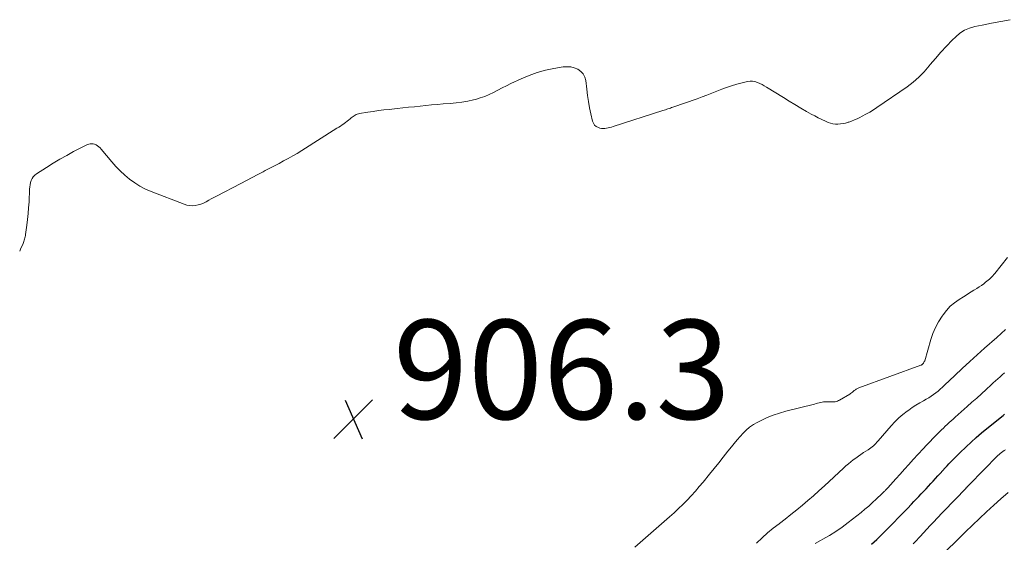
# Model space of a CAD drawing. Units: feet. Extents: x 1985000 to 1990021, y 555000 to 560000.
# Drawn here: x 1985000 to 1985199, y 555192 to 555297 of the extents above; entities that cross this region are included whole.
import ezdxf

# ---------------------------------------------------------------- set-up
doc = ezdxf.new("R2010")
doc.units = ezdxf.units.FT
doc.header["$LTSCALE"] = 100
doc.header["$MEASUREMENT"] = 0
for name, color, linetype, lineweight in [('CONTOUR INDEX', 32, 'Continuous', 25), ('CONTOUR INTERMEDIATE', 40, 'Continuous', 15), ('SPOT ELEVATION', 7, 'Continuous', 15)]:
    doc.layers.add(name, color=color, linetype=linetype, lineweight=lineweight)
doc.styles.add('slant', font='romans.shx', dxfattribs={"oblique": 14.999978})

# ---------------------------------------------------------------- blocks, each defined once
blk = doc.blocks.new('SPOT')
at = {"layer": 'SPOT ELEVATION', "lineweight": 25}
for p, q in [((-3.95, -3.95), (3.86, 3.85)), ((-1.67, 3.81), (1.74, -3.97))]:
    blk.add_line(p, q, dxfattribs=at)

msp = doc.modelspace()

# ---------------------------------------------------------------- linework, layer by layer
at = {"layer": 'CONTOUR INDEX', "elevation": 920, "flags": 128}
msp.add_lwpolyline([(1985171.96, 555191.37), (1985173.02, 555192.34), (1985174.06, 555193.34), (1985175.09, 555194.35), (1985175.53, 555194.81), (1985176.46, 555195.75), (1985177.38, 555196.7), (1985178.29, 555197.65), (1985179.21, 555198.61), (1985180.05, 555199.49), (1985180.54, 555200.01), (1985181.03, 555200.53), (1985181.52, 555201.04), (1985182.01, 555201.56), (1985182.03, 555201.58), (1985182.51, 555202.08), (1985182.99, 555202.59), (1985183.47, 555203.11), (1985183.95, 555203.62), (1985184.42, 555204.13), (1985184.9, 555204.65), (1985185.37, 555205.17), (1985185.84, 555205.68), (1985186.87, 555206.82), (1985187.22, 555207.21), (1985187.58, 555207.59), (1985187.94, 555207.97), (1985188.3, 555208.34), (1985188.67, 555208.71), (1985189.04, 555209.08), (1985189.41, 555209.44), (1985189.79, 555209.81), (1985191.06, 555211.02), (1985192.08, 555211.98), (1985193.13, 555212.91), (1985194.19, 555213.83), (1985195.27, 555214.72), (1985198.54, 555217.38), (1985198.85, 555217.62)], dxfattribs=at)
at = {"layer": 'CONTOUR INTERMEDIATE', "flags": 128}
for points, elevation in [([(1985000, 555250.49), (1985000.19, 555250.93), (1985000.67, 555252.04), (1985000.76, 555252.26), (1985000.84, 555252.49), (1985000.92, 555252.72), (1985000.98, 555252.96), (1985001.04, 555253.19), (1985001.1, 555253.43), (1985001.14, 555253.67), (1985001.18, 555253.91), (1985001.44, 555255.77), (1985001.59, 555256.94), (1985001.72, 555258.11), (1985001.81, 555259.29), (1985001.88, 555260.47), (1985002, 555263.05), (1985002.04, 555263.49), (1985002.11, 555263.93), (1985002.21, 555264.36), (1985002.33, 555264.78), (1985002.51, 555265.17), (1985002.73, 555265.53), (1985003.03, 555265.83), (1985003.36, 555266.1), (1985005.43, 555267.42), (1985006.77, 555268.25), (1985008.12, 555269.06), (1985009.49, 555269.84), (1985010.87, 555270.6), (1985013.13, 555271.8), (1985013.4, 555271.93), (1985013.67, 555272.03), (1985013.95, 555272.11), (1985014.24, 555272.17), (1985014.53, 555272.18), (1985014.81, 555272.16), (1985015.08, 555272.09), (1985015.35, 555271.99), (1985015.43, 555271.95), (1985015.72, 555271.78), (1985015.99, 555271.59), (1985016.24, 555271.37), (1985016.47, 555271.12), (1985018.59, 555268.58), (1985019.43, 555267.63), (1985020.31, 555266.72), (1985021.23, 555265.87), (1985022.2, 555265.05), (1985023.22, 555264.31), (1985024.27, 555263.63), (1985025.39, 555263.06), (1985026.54, 555262.55), (1985033.19, 555259.99), (1985033.75, 555259.83), (1985034.31, 555259.72), (1985034.88, 555259.7), (1985035.46, 555259.75), (1985036.03, 555259.86), (1985036.59, 555260.02), (1985037.13, 555260.24), (1985037.66, 555260.49), (1985038.18, 555260.78), (1985038.69, 555261.06), (1985039.21, 555261.34), (1985039.74, 555261.61), (1985044.66, 555264.18), (1985045.79, 555264.77), (1985046.92, 555265.37), (1985048.05, 555265.96), (1985049.18, 555266.56), (1985049.58, 555266.77), (1985050.51, 555267.26), (1985051.43, 555267.75), (1985052.36, 555268.23), (1985053.29, 555268.72), (1985054.22, 555269.21), (1985055.13, 555269.73), (1985056.03, 555270.26), (1985056.93, 555270.81), (1985064.05, 555275.31), (1985064.4, 555275.54), (1985064.75, 555275.77), (1985065.09, 555276), (1985065.43, 555276.24), (1985065.48, 555276.28), (1985065.79, 555276.51), (1985066.1, 555276.74), (1985066.4, 555276.98), (1985066.7, 555277.23), (1985066.92, 555277.42), (1985067.11, 555277.57), (1985067.3, 555277.71), (1985067.5, 555277.85), (1985067.71, 555277.97), (1985067.92, 555278.08), (1985068.15, 555278.17), (1985068.37, 555278.24), (1985068.61, 555278.29), (1985070.28, 555278.57), (1985071.36, 555278.73), (1985072.43, 555278.89), (1985073.52, 555279.02), (1985074.6, 555279.14), (1985076.22, 555279.31), (1985077.38, 555279.43), (1985078.53, 555279.55), (1985079.69, 555279.68), (1985080.85, 555279.81), (1985082, 555279.93), (1985083.16, 555280.04), (1985084.32, 555280.14), (1985085.48, 555280.22), (1985086.92, 555280.32), (1985088.11, 555280.43), (1985089.28, 555280.58), (1985090.45, 555280.8), (1985091.61, 555281.06), (1985092.01, 555281.16), (1985092.95, 555281.43), (1985093.88, 555281.75), (1985094.78, 555282.14), (1985095.66, 555282.57), (1985096.53, 555283.03), (1985097.4, 555283.48), (1985098.29, 555283.91), (1985099.18, 555284.34), (1985101.27, 555285.32), (1985102.86, 555285.99), (1985104.49, 555286.57), (1985106.15, 555287.02), (1985107.85, 555287.38), (1985109.72, 555287.69), (1985110.49, 555287.74), (1985111.24, 555287.7), (1985111.97, 555287.51), (1985112.68, 555287.23), (1985113.28, 555286.8), (1985113.76, 555286.28), (1985114.07, 555285.65), (1985114.27, 555284.94), (1985114.48, 555283.18), (1985114.65, 555281.94), (1985114.84, 555280.69), (1985115.07, 555279.46), (1985115.32, 555278.23), (1985115.65, 555276.77), (1985115.82, 555276.33), (1985116.07, 555275.96), (1985116.42, 555275.68), (1985116.84, 555275.46), (1985117.16, 555275.36), (1985117.49, 555275.29), (1985117.82, 555275.25), (1985118.15, 555275.26), (1985118.49, 555275.31), (1985118.83, 555275.39), (1985119.16, 555275.47), (1985119.49, 555275.57), (1985119.82, 555275.67), (1985129.87, 555278.91), (1985130.12, 555278.99), (1985130.37, 555279.07), (1985130.62, 555279.15), (1985130.87, 555279.23), (1985131.12, 555279.31), (1985131.37, 555279.4), (1985131.62, 555279.48), (1985131.87, 555279.57), (1985136.76, 555281.29), (1985137.77, 555281.65), (1985138.76, 555282.02), (1985139.75, 555282.42), (1985140.74, 555282.82), (1985141.73, 555283.22), (1985142.73, 555283.58), (1985143.74, 555283.9), (1985144.77, 555284.19), (1985146.94, 555284.75), (1985147.45, 555284.83), (1985147.95, 555284.83), (1985148.44, 555284.74), (1985148.93, 555284.58), (1985149.4, 555284.36), (1985149.87, 555284.12), (1985150.33, 555283.87), (1985150.79, 555283.6), (1985154.19, 555281.5), (1985155.35, 555280.79), (1985156.51, 555280.09), (1985157.68, 555279.41), (1985158.85, 555278.73), (1985159.81, 555278.19), (1985160.51, 555277.8), (1985161.23, 555277.42), (1985161.96, 555277.07), (1985162.69, 555276.73), (1985163.21, 555276.5), (1985163.7, 555276.32), (1985164.19, 555276.2), (1985164.69, 555276.14), (1985165.21, 555276.14), (1985165.73, 555276.19), (1985166.24, 555276.26), (1985166.74, 555276.38), (1985167.24, 555276.52), (1985167.4, 555276.57), (1985167.97, 555276.77), (1985168.53, 555276.99), (1985169.08, 555277.24), (1985169.62, 555277.5), (1985170.1, 555277.74), (1985170.86, 555278.15), (1985171.61, 555278.58), (1985172.35, 555279.04), (1985173.08, 555279.52), (1985179.16, 555283.7), (1985180.39, 555284.64), (1985181.56, 555285.64), (1985182.64, 555286.74), (1985183.65, 555287.9), (1985183.85, 555288.16), (1985184.9, 555289.43), (1985185.97, 555290.68), (1985187.09, 555291.89), (1985188.24, 555293.07), (1985188.98, 555293.8), (1985189.83, 555294.51), (1985190.74, 555295.1), (1985191.74, 555295.53), (1985192.81, 555295.84), (1985194.33, 555296.15), (1985196.2, 555296.52), (1985198.08, 555296.88), (1985199.95, 555297.23)], 904), ([(1985124.19, 555190.82), (1985131.21, 555196.94), (1985132.12, 555197.75), (1985133.02, 555198.58), (1985133.89, 555199.43), (1985134.75, 555200.3), (1985135.59, 555201.18), (1985136.41, 555202.09), (1985137.21, 555203.01), (1985137.99, 555203.94), (1985139.27, 555205.52), (1985140.2, 555206.67), (1985141.13, 555207.82), (1985142.05, 555208.97), (1985142.97, 555210.13), (1985143.68, 555211.02), (1985144.25, 555211.73), (1985144.83, 555212.43), (1985145.43, 555213.12), (1985146.04, 555213.8), (1985146.69, 555214.43), (1985147.37, 555215.01), (1985148.12, 555215.52), (1985148.9, 555215.97), (1985149.68, 555216.36), (1985150.9, 555216.93), (1985152.14, 555217.44), (1985153.41, 555217.86), (1985154.7, 555218.23), (1985160.49, 555219.68), (1985160.79, 555219.76), (1985161.09, 555219.84), (1985161.39, 555219.92), (1985161.69, 555220), (1985161.99, 555220.07), (1985162.29, 555220.12), (1985162.6, 555220.14), (1985162.91, 555220.14), (1985163.75, 555220.09), (1985163.98, 555220.09), (1985164.21, 555220.09), (1985164.43, 555220.12), (1985164.66, 555220.15), (1985164.88, 555220.21), (1985165.1, 555220.28), (1985165.31, 555220.37), (1985165.51, 555220.48), (1985167.58, 555221.69), (1985167.76, 555221.81), (1985167.94, 555221.93), (1985168.11, 555222.06), (1985168.27, 555222.2), (1985168.36, 555222.29), (1985168.48, 555222.38), (1985168.6, 555222.48), (1985168.72, 555222.56), (1985168.85, 555222.65), (1985168.98, 555222.72), (1985169.12, 555222.79), (1985169.26, 555222.85), (1985169.4, 555222.91), (1985181.94, 555227.49), (1985182.02, 555227.52), (1985182.09, 555227.56), (1985182.16, 555227.61), (1985182.22, 555227.67), (1985182.35, 555227.8), (1985182.47, 555227.93), (1985182.57, 555228.07), (1985182.64, 555228.23), (1985182.71, 555228.39), (1985183.96, 555232.7), (1985184.38, 555233.94), (1985184.89, 555235.14), (1985185.51, 555236.29), (1985186.21, 555237.4), (1985186.43, 555237.69), (1985187.13, 555238.57), (1985187.89, 555239.39), (1985188.75, 555240.11), (1985189.66, 555240.76), (1985190.53, 555241.31), (1985191.06, 555241.64), (1985191.59, 555241.97), (1985192.13, 555242.3), (1985192.66, 555242.63), (1985192.77, 555242.69), (1985193.25, 555242.99), (1985193.72, 555243.3), (1985194.18, 555243.62), (1985194.64, 555243.95), (1985195.02, 555244.24), (1985195.28, 555244.44), (1985195.53, 555244.64), (1985195.77, 555244.85), (1985196, 555245.07), (1985196.23, 555245.3), (1985196.45, 555245.54), (1985196.66, 555245.78), (1985196.87, 555246.03), (1985199.41, 555249.25)], 908), ([(1985148.78, 555191.62), (1985149.87, 555192.65), (1985150.99, 555193.65), (1985152.15, 555194.6), (1985153.34, 555195.53), (1985153.37, 555195.55), (1985154.56, 555196.45), (1985155.72, 555197.36), (1985156.88, 555198.29), (1985158.02, 555199.24), (1985159.14, 555200.21), (1985160.26, 555201.18), (1985161.36, 555202.17), (1985162.46, 555203.17), (1985166.35, 555206.74), (1985166.82, 555207.17), (1985167.31, 555207.59), (1985167.8, 555207.99), (1985168.3, 555208.39), (1985168.81, 555208.77), (1985169.32, 555209.15), (1985169.85, 555209.51), (1985170.38, 555209.86), (1985171.31, 555210.46), (1985171.59, 555210.65), (1985171.86, 555210.84), (1985172.12, 555211.05), (1985172.37, 555211.27), (1985172.62, 555211.5), (1985172.85, 555211.73), (1985173.08, 555211.97), (1985173.31, 555212.22), (1985175.97, 555215.3), (1985176.7, 555216.1), (1985177.48, 555216.86), (1985178.3, 555217.56), (1985179.16, 555218.22), (1985179.48, 555218.46), (1985180.21, 555218.96), (1985180.95, 555219.45), (1985181.71, 555219.91), (1985182.48, 555220.35), (1985183.02, 555220.65), (1985183.52, 555220.94), (1985184.02, 555221.25), (1985184.49, 555221.58), (1985184.96, 555221.93), (1985185.41, 555222.29), (1985185.86, 555222.67), (1985186.3, 555223.05), (1985186.72, 555223.45), (1985188.83, 555225.46), (1985190.31, 555226.86), (1985191.8, 555228.24), (1985193.3, 555229.61), (1985194.82, 555230.96), (1985197.27, 555233.13), (1985197.57, 555233.39), (1985197.86, 555233.65), (1985198.15, 555233.92), (1985198.44, 555234.18), (1985198.73, 555234.44), (1985199.02, 555234.7)], 912), ([(1985160.6, 555191.5), (1985161.68, 555192.11), (1985162.18, 555192.39), (1985163.5, 555193.16), (1985164.78, 555193.98), (1985166.03, 555194.85), (1985167.26, 555195.76), (1985169.87, 555197.8), (1985170.66, 555198.44), (1985171.43, 555199.09), (1985172.19, 555199.77), (1985172.94, 555200.46), (1985174.16, 555201.62), (1985174.28, 555201.74), (1985174.4, 555201.86), (1985174.52, 555201.99), (1985174.64, 555202.11), (1985174.75, 555202.22), (1985174.82, 555202.29), (1985174.88, 555202.36), (1985174.94, 555202.42), (1985175.01, 555202.49), (1985175.07, 555202.56), (1985175.13, 555202.63), (1985175.2, 555202.69), (1985175.26, 555202.76), (1985176.89, 555204.57), (1985177.77, 555205.54), (1985178.65, 555206.51), (1985179.53, 555207.48), (1985180.41, 555208.45), (1985182.39, 555210.63), (1985183.05, 555211.35), (1985183.72, 555212.06), (1985184.4, 555212.76), (1985185.09, 555213.46), (1985185.72, 555214.08), (1985186.1, 555214.46), (1985186.49, 555214.83), (1985186.88, 555215.2), (1985187.28, 555215.56), (1985187.67, 555215.92), (1985188.07, 555216.28), (1985188.47, 555216.64), (1985188.87, 555217), (1985191.3, 555219.17), (1985192.26, 555220.03), (1985193.21, 555220.89), (1985194.17, 555221.75), (1985195.12, 555222.61), (1985196.12, 555223.53), (1985196.57, 555223.94), (1985197.02, 555224.34), (1985197.47, 555224.75), (1985197.92, 555225.15), (1985198.37, 555225.56), (1985198.82, 555225.96)], 916), ([(1985180.42, 555191.45), (1985181.01, 555192.09), (1985181.6, 555192.72), (1985181.78, 555192.92), (1985182.46, 555193.66), (1985183.14, 555194.39), (1985183.82, 555195.13), (1985184.5, 555195.86), (1985185.32, 555196.73), (1985186.24, 555197.72), (1985187.17, 555198.69), (1985188.11, 555199.66), (1985189.05, 555200.63), (1985190.82, 555202.44), (1985190.88, 555202.5), (1985190.93, 555202.55), (1985190.99, 555202.61), (1985191.04, 555202.67), (1985191.09, 555202.73), (1985191.15, 555202.78), (1985191.2, 555202.84), (1985191.25, 555202.9), (1985191.37, 555203.02), (1985191.41, 555203.07), (1985191.45, 555203.11), (1985191.49, 555203.15), (1985191.53, 555203.19), (1985191.57, 555203.24), (1985191.61, 555203.28), (1985191.65, 555203.32), (1985191.69, 555203.36), (1985197.49, 555209.26), (1985197.72, 555209.49), (1985197.97, 555209.71), (1985198.23, 555209.92), (1985198.49, 555210.12), (1985198.77, 555210.3), (1985199.05, 555210.46)], 924), ([(1985183.65, 555186.66), (1985189.59, 555192.52), (1985190.98, 555193.88), (1985192.38, 555195.24), (1985193.79, 555196.59), (1985195.21, 555197.94), (1985196.65, 555199.26), (1985198.1, 555200.56), (1985199.58, 555201.84)], 928)]:
    msp.add_lwpolyline(points, dxfattribs=dict(at, elevation=elevation))

# ---------------------------------------------------------------- block references
at = {"layer": 'SPOT ELEVATION'}
msp.add_blockref('SPOT', (1985067.37, 555216.65, 906.31), dxfattribs=at)

# ---------------------------------------------------------------- texts
at = {"layer": 'SPOT ELEVATION', "style": 'slant', "oblique": 15}
msp.add_text('906.3', height=20, dxfattribs=at).set_placement((1985075.37, 555216.65, 906.31))

doc.saveas('drawing.dxf')
